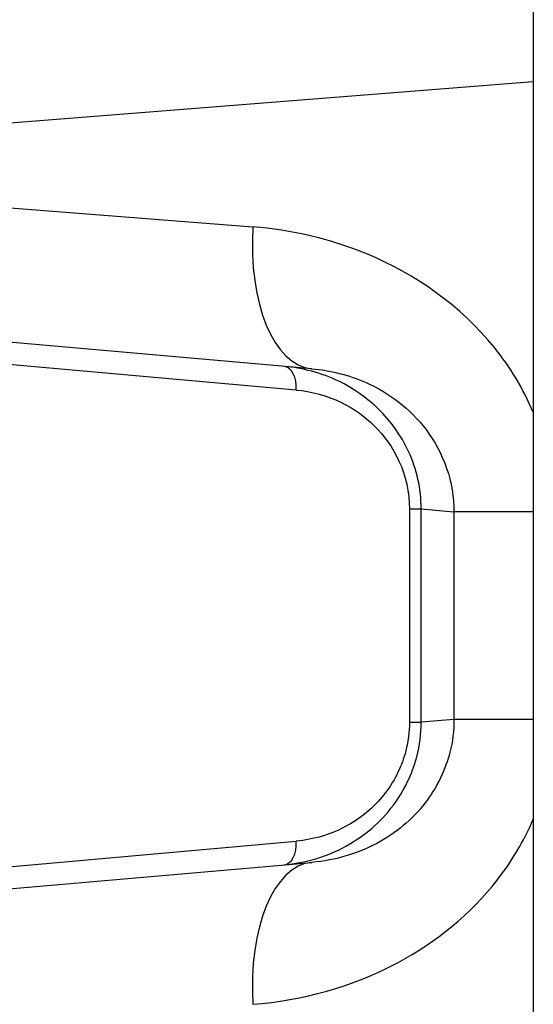
# Model space of a CAD drawing. Units: millimetres. Extents: x -2486 to 3162, y -3640 to 2588.
# Drawn here: x 180 to 190, y -885 to -865 of the extents above; entities that cross this region are included whole.
import ezdxf

# ---------------------------------------------------------------- set-up
doc = ezdxf.new("R2010")
doc.units = ezdxf.units.MM
doc.header["$LTSCALE"] = 50
doc.layers.add('SW_Toestellen', color=2, linetype='Continuous')

msp = doc.modelspace()

# ---------------------------------------------------------------- linework, layer by layer
at = {"layer": 'SW_Toestellen'}
for p, q in [((190.39, -753.565), (190.39, -914.21)), ((190.39, -865.962), (169.123, -867.641)), ((169.123, -867.802), (184.488, -869.015)), ((185.729, -872.004), (171.862, -870.791)), ((185.399, -872.451), (175.69, -871.584)), ((187.782, -874.955), (187.782, -879.446)), ((187.782, -874.955), (188.03, -874.955)), ((188.03, -879.446), (188.03, -874.955)), ((188.03, -874.955), (188.72, -875.016)), ((190.39, -875.016), (188.72, -875.016)), ((188.72, -875.016), (188.72, -879.386)), ((187.782, -879.446), (188.03, -879.446)), ((188.72, -879.386), (188.03, -879.446)), ((190.39, -879.386), (188.72, -879.386)), ((175.69, -882.818), (185.399, -881.951)), ((171.862, -883.611), (185.729, -882.398))]:
    msp.add_line(p, q, dxfattribs=at)
for centre, major_axis, ratio, start_param, end_param in [((185.99, -869.015), (-0.261, -2.989), 0.499155, 4.756032, 6.283185), ((185.1, -872.451), (0.044, 0.498), 0.597301, 4.764599, 6.283185), ((185.1, -881.951), (0.044, -0.498), 0.597301, 0, 1.518587), ((185.99, -885.386), (-0.261, 2.989), 0.499155, 0, 1.527154)]:
    msp.add_ellipse(centre, major_axis=major_axis, ratio=ratio, start_param=start_param, end_param=end_param, dxfattribs=at)
for points, knots in [([(190.386, -872.914), (190.179, -872.428), (189.904, -871.969), (188.864, -870.682), (187.911, -870.01), (186.109, -869.263), (185.291, -869.079), (184.488, -869.015)], [0.2156921, 0.2156921, 0.2156921, 0.2156921, 0.3727891, 0.3727891, 0.7039754, 0.7039754, 0.9558298, 0.9558298, 0.9558298, 0.9558298]), ([(188.03, -874.955), (188.03, -874.534), (187.934, -874.115), (187.447, -873.058), (186.89, -872.554), (185.922, -872.088), (185.53, -871.986), (185.144, -871.953)], [0, 0, 0, 0, 0.1052645, 0.1052645, 0.3005415, 0.3005415, 0.4229933, 0.4229933, 0.4229933, 0.4229933]), ([(185.729, -872.004), (186.112, -872.037), (186.5, -872.131), (187.353, -872.508), (187.801, -872.846), (188.504, -873.776), (188.72, -874.394), (188.72, -875.016)], [-0.9558298, -0.9558298, -0.9558298, -0.9558298, -0.7039754, -0.7039754, -0.3727891, -0.3727891, 0, 0, 0, 0]), ([(185.399, -872.451), (185.719, -872.479), (186.042, -872.564), (186.842, -872.954), (187.301, -873.374), (187.703, -874.255), (187.782, -874.604), (187.782, -874.955)], [-0.4229933, -0.4229933, -0.4229933, -0.4229933, -0.3005415, -0.3005415, -0.1052645, -0.1052645, 0, 0, 0, 0]), ([(185.144, -882.449), (185.588, -882.41), (186.039, -882.282), (186.827, -881.845), (187.172, -881.558), (187.666, -880.896), (187.839, -880.548), (187.998, -879.938), (188.03, -879.692), (188.03, -879.446)], [0, 0, 0, 0, 0.1406716, 0.1406716, 0.2632862, 0.2632862, 0.3615659, 0.3615659, 0.4229907, 0.4229907, 0.4229907, 0.4229907]), ([(187.782, -879.446), (187.782, -879.651), (187.756, -879.856), (187.624, -880.365), (187.482, -880.654), (187.074, -881.207), (186.79, -881.446), (186.139, -881.811), (185.766, -881.918), (185.399, -881.951)], [-0.4229907, -0.4229907, -0.4229907, -0.4229907, -0.3615659, -0.3615659, -0.2632862, -0.2632862, -0.1406716, -0.1406716, 0, 0, 0, 0]), ([(188.72, -879.386), (188.72, -879.619), (188.691, -879.852), (188.542, -880.438), (188.379, -880.78), (187.898, -881.439), (187.556, -881.735), (186.724, -882.211), (186.222, -882.355), (185.729, -882.398)], [-0.9558306, -0.9558306, -0.9558306, -0.9558306, -0.8161779, -0.8161779, -0.5927336, -0.5927336, -0.3239132, -0.3239132, 0, 0, 0, 0]), ([(184.488, -885.386), (185.521, -885.305), (186.581, -885.021), (188.343, -884.077), (189.07, -883.487), (189.938, -882.376), (190.194, -881.945), (190.389, -881.489)], [0, 0, 0, 0, 0.3239132, 0.3239132, 0.5927336, 0.5927336, 0.7401412, 0.7401412, 0.7401412, 0.7401412])]:
    msp.add_open_spline(points, degree=3, knots=knots, dxfattribs=at)

doc.saveas('drawing.dxf')
